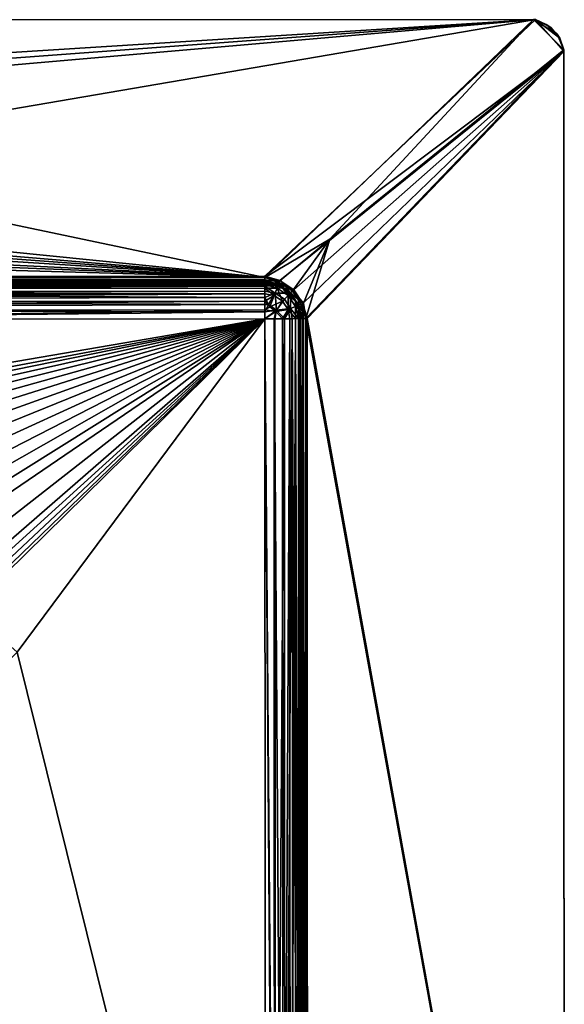
# Model space of a CAD drawing. Units: inches. Extents: x -17 to 17, y -9.8 to 9.8.
# Drawn here: x 10.9 to 17, y -1.2 to 9.8 of the extents above; entities that cross this region are included whole.
import ezdxf

# ---------------------------------------------------------------- set-up
doc = ezdxf.new("R2010")
doc.units = ezdxf.units.IN
doc.layers.get('0').update_dxf_attribs({"true_color": 0xc2ced6})

msp = doc.modelspace()

# ---------------------------------------------------------------- linework, layer by layer
for points in [[(-0.027, 9.843), (-0.981, 9.842), (16.707, 9.848), (-0.027, 9.843)], [(-0.981, 9.842), (-0.613, 8.759), (16.707, 9.848), (-0.981, 9.842)], [(16.707, 9.848), (-0.613, 8.759), (-0.428, 8.585), (16.707, 9.848)], [(16.707, 9.848), (-0.428, 8.585), (-0.329, 8.368), (16.707, 9.848)], [(-0.101, 6.968), (16.707, 9.848), (-0.329, 8.368), (-0.101, 6.968)], [(-0.027, 9.843), (13.679, 6.958), (-0.326, 8.371), (-0.027, 9.843)], [(-0.101, 6.968), (13.679, 6.973), (16.707, 9.848), (-0.101, 6.968)], [(16.707, 9.848), (16.686, 9.848), (-0.027, 9.843), (16.707, 9.848)], [(-0.027, 9.843), (16.686, 9.848), (13.679, 6.958), (-0.027, 9.843)], [(14.406, 7.386), (13.679, 6.958), (16.686, 9.848), (14.406, 7.386)], [(17.025, 9.491), (16.707, 9.848), (13.679, 6.973), (17.025, 9.491)], [(17.025, 9.51), (14.406, 7.386), (16.686, 9.848), (17.025, 9.51)], [(16.828, 9.795), (16.686, 9.848), (16.707, 9.848), (16.828, 9.795)], [(16.686, 9.848), (16.952, 9.686), (17.025, 9.51), (16.686, 9.848)], [(16.828, 9.795), (16.952, 9.686), (16.686, 9.848), (16.828, 9.795)], [(16.828, 9.795), (16.707, 9.848), (16.881, 9.76), (16.828, 9.795)], [(16.981, 9.641), (16.707, 9.848), (17.025, 9.491), (16.981, 9.641)], [(16.881, 9.76), (16.707, 9.848), (16.981, 9.641), (16.881, 9.76)], [(16.881, 9.76), (16.952, 9.686), (16.828, 9.795), (16.881, 9.76)], [(16.952, 9.686), (16.881, 9.76), (16.981, 9.641), (16.952, 9.686)], [(17.025, 9.51), (16.952, 9.686), (16.981, 9.641), (17.025, 9.51)], [(16.981, 9.641), (17.025, 9.491), (17.025, 9.51), (16.981, 9.641)], [(13.679, 6.973), (13.847, 6.925), (17.025, 9.491), (13.679, 6.973)], [(17.025, 9.491), (13.847, 6.925), (14.002, 6.821), (17.025, 9.491)], [(14.102, 6.666), (17.025, 9.491), (14.002, 6.821), (14.102, 6.666)], [(17.025, 9.491), (14.102, 6.666), (14.152, 6.5), (17.025, 9.491)], [(17.03, -9.5), (14.137, 6.5), (17.025, 9.51), (17.03, -9.5)], [(14.137, 6.5), (14.406, 7.386), (17.025, 9.51), (14.137, 6.5)], [(14.152, 6.5), (17.03, -9.481), (17.025, 9.491), (14.152, 6.5)], [(17.025, 9.491), (17.03, -9.5), (17.025, 9.51), (17.025, 9.491)], [(17.025, 9.491), (17.03, -9.481), (17.03, -9.5), (17.025, 9.491)], [(-0.326, 8.371), (13.679, 6.958), (-0.308, 8.141), (-0.326, 8.371)], [(-0.335, 7.998), (-0.308, 8.141), (13.679, 6.958), (-0.335, 7.998)], [(-0.394, 7.852), (-0.335, 7.998), (13.679, 6.958), (-0.394, 7.852)], [(-0.553, 7.657), (-0.394, 7.852), (13.679, 6.958), (-0.553, 7.657)], [(-0.805, 7.528), (-0.553, 7.657), (13.679, 6.958), (-0.805, 7.528)], [(-0.805, 7.528), (13.679, 6.958), (-1.312, 7.381), (-0.805, 7.528)], [(13.679, 6.958), (-0.101, 6.968), (-1.312, 7.381), (13.679, 6.958)], [(13.679, 6.958), (14.406, 7.386), (13.848, 6.926), (13.679, 6.958)], [(13.848, 6.926), (14.406, 7.386), (13.992, 6.813), (13.848, 6.926)], [(14.406, 7.386), (14.111, 6.671), (13.992, 6.813), (14.406, 7.386)], [(14.406, 7.386), (14.137, 6.5), (14.111, 6.671), (14.406, 7.386)], [(13.679, 6.917), (13.679, 6.973), (-0.101, 6.968), (13.679, 6.917)], [(-0.101, 6.968), (-0.101, 6.913), (13.679, 6.917), (-0.101, 6.968)], [(-0.101, 6.929), (-0.101, 6.968), (13.679, 6.958), (-0.101, 6.929)], [(13.679, 6.958), (13.679, 6.933), (-0.101, 6.929), (13.679, 6.958)], [(13.847, 6.925), (13.679, 6.973), (13.679, 6.917), (13.847, 6.925)], [(13.679, 6.958), (13.848, 6.926), (13.813, 6.912), (13.679, 6.958)], [(13.813, 6.912), (13.679, 6.933), (13.679, 6.958), (13.813, 6.912)], [(-0.101, 6.929), (13.679, 6.933), (6.789, 6.931), (-0.101, 6.929)], [(13.679, 6.933), (5.845, 6.931), (-0.101, 6.929), (13.679, 6.933)], [(13.679, 6.933), (-0.101, 6.929), (5.845, 6.931), (13.679, 6.933)], [(6.789, 6.931), (13.679, 6.926), (-0.101, 6.914), (6.789, 6.931)], [(-0.101, 6.914), (13.679, 6.926), (13.679, 6.902), (-0.101, 6.914)], [(13.679, 6.894), (13.679, 6.917), (-0.101, 6.913), (13.679, 6.894)], [(-0.101, 6.87), (-0.101, 6.914), (13.679, 6.902), (-0.101, 6.87)], [(-0.101, 6.913), (-0.097, 6.89), (13.679, 6.894), (-0.101, 6.913)], [(13.679, 6.902), (13.679, 6.861), (-0.101, 6.87), (13.679, 6.902)], [(5.845, 6.892), (-0.101, 6.89), (13.684, 6.894), (5.845, 6.892)], [(-0.101, 6.876), (13.679, 6.88), (13.684, 6.894), (-0.101, 6.876)], [(13.684, 6.894), (-0.101, 6.89), (-0.101, 6.876), (13.684, 6.894)], [(13.679, 6.88), (-0.101, 6.876), (-0.101, 6.836), (13.679, 6.88)], [(-0.101, 6.836), (13.679, 6.84), (13.679, 6.88), (-0.101, 6.836)], [(-0.1, 6.8), (-0.101, 6.87), (13.679, 6.861), (-0.1, 6.8)], [(13.679, 6.861), (13.679, 6.804), (-0.1, 6.8), (13.679, 6.861)], [(13.679, 6.894), (-0.097, 6.89), (5.845, 6.892), (13.679, 6.894)], [(13.679, 6.933), (7.734, 6.931), (5.845, 6.931), (13.679, 6.933)], [(13.679, 6.933), (5.845, 6.931), (7.734, 6.931), (13.679, 6.933)], [(7.734, 6.892), (13.679, 6.894), (5.845, 6.892), (7.734, 6.892)], [(13.684, 6.894), (7.734, 6.892), (5.845, 6.892), (13.684, 6.894)], [(6.789, 6.931), (13.679, 6.933), (13.679, 6.933), (6.789, 6.931)], [(13.679, 6.926), (6.789, 6.931), (13.679, 6.933), (13.679, 6.926)], [(13.679, 6.933), (13.679, 6.933), (7.734, 6.931), (13.679, 6.933)], [(7.734, 6.931), (7.734, 6.931), (13.679, 6.933), (7.734, 6.931)], [(7.734, 6.892), (7.734, 6.892), (13.679, 6.894), (7.734, 6.892)], [(13.684, 6.894), (13.679, 6.894), (7.734, 6.892), (13.684, 6.894)], [(13.791, 6.919), (13.679, 6.926), (13.679, 6.933), (13.791, 6.919)], [(13.679, 6.933), (13.679, 6.933), (13.791, 6.919), (13.679, 6.933)], [(13.813, 6.912), (13.791, 6.919), (13.679, 6.933), (13.813, 6.912)], [(13.813, 6.912), (13.679, 6.933), (13.679, 6.933), (13.813, 6.912)], [(13.828, 6.874), (13.679, 6.902), (13.679, 6.926), (13.828, 6.874)], [(13.679, 6.926), (13.791, 6.919), (13.828, 6.874), (13.679, 6.926)], [(13.832, 6.888), (13.847, 6.925), (13.679, 6.917), (13.832, 6.888)], [(13.679, 6.917), (13.679, 6.894), (13.832, 6.888), (13.679, 6.917)], [(13.828, 6.874), (13.679, 6.861), (13.679, 6.902), (13.828, 6.874)], [(13.801, 6.875), (13.679, 6.894), (13.684, 6.894), (13.801, 6.875)], [(13.781, 6.881), (13.684, 6.894), (13.679, 6.88), (13.781, 6.881)], [(13.679, 6.894), (13.801, 6.875), (13.832, 6.888), (13.679, 6.894)], [(13.679, 6.88), (13.814, 6.84), (13.781, 6.881), (13.679, 6.88)], [(13.814, 6.84), (13.679, 6.88), (13.679, 6.84), (13.814, 6.84)], [(13.828, 6.874), (13.793, 6.783), (13.679, 6.861), (13.828, 6.874)], [(13.793, 6.783), (13.679, 6.804), (13.679, 6.861), (13.793, 6.783)], [(13.684, 6.894), (13.781, 6.881), (13.801, 6.875), (13.684, 6.894)], [(13.801, 6.875), (13.781, 6.881), (13.876, 6.841), (13.801, 6.875)], [(13.814, 6.84), (13.876, 6.841), (13.781, 6.881), (13.814, 6.84)], [(13.791, 6.919), (13.896, 6.875), (13.828, 6.874), (13.791, 6.919)], [(13.896, 6.875), (13.791, 6.919), (13.813, 6.912), (13.896, 6.875)], [(13.793, 6.783), (13.828, 6.874), (13.965, 6.784), (13.793, 6.783)], [(13.832, 6.888), (13.801, 6.875), (13.965, 6.786), (13.832, 6.888)], [(13.876, 6.841), (13.91, 6.819), (13.801, 6.875), (13.876, 6.841)], [(13.91, 6.819), (13.965, 6.786), (13.801, 6.875), (13.91, 6.819)], [(13.934, 6.851), (13.813, 6.912), (13.848, 6.926), (13.934, 6.851)], [(13.813, 6.912), (13.934, 6.851), (13.896, 6.875), (13.813, 6.912)], [(13.965, 6.784), (13.828, 6.874), (13.896, 6.875), (13.965, 6.784)], [(13.847, 6.925), (13.832, 6.888), (14.002, 6.821), (13.847, 6.925)], [(13.832, 6.888), (13.965, 6.786), (14.002, 6.821), (13.832, 6.888)], [(13.848, 6.926), (13.992, 6.813), (13.934, 6.851), (13.848, 6.926)], [(13.896, 6.875), (13.985, 6.807), (13.965, 6.784), (13.896, 6.875)], [(13.934, 6.851), (13.985, 6.807), (13.896, 6.875), (13.934, 6.851)], [(13.934, 6.851), (13.992, 6.813), (14.029, 6.755), (13.934, 6.851)], [(13.934, 6.851), (14.029, 6.755), (13.985, 6.807), (13.934, 6.851)], [(13.679, 6.777), (13.679, 6.84), (-0.101, 6.836), (13.679, 6.777)], [(-0.101, 6.836), (-0.1, 6.772), (13.679, 6.777), (-0.101, 6.836)], [(-0.1, 6.8), (13.679, 6.804), (13.679, 6.734), (-0.1, 6.8)], [(13.679, 6.734), (-0.1, 6.709), (-0.1, 6.8), (13.679, 6.734)], [(13.679, 6.777), (-0.1, 6.772), (-0.1, 6.689), (13.679, 6.777)], [(-0.1, 6.689), (13.679, 6.694), (13.679, 6.777), (-0.1, 6.689)], [(-0.1, 6.709), (13.679, 6.734), (13.718, 6.655), (-0.1, 6.709)], [(13.679, 6.84), (13.679, 6.777), (13.782, 6.757), (13.679, 6.84)], [(13.782, 6.757), (13.814, 6.84), (13.679, 6.84), (13.782, 6.757)], [(13.679, 6.804), (13.793, 6.783), (13.679, 6.734), (13.679, 6.804)], [(13.718, 6.655), (13.679, 6.734), (13.793, 6.783), (13.718, 6.655)], [(13.782, 6.757), (13.679, 6.777), (13.679, 6.694), (13.782, 6.757)], [(13.733, 6.631), (13.782, 6.757), (13.679, 6.694), (13.733, 6.631)], [(13.807, 6.594), (13.718, 6.655), (13.793, 6.783), (13.807, 6.594)], [(13.877, 6.694), (13.782, 6.757), (13.733, 6.631), (13.877, 6.694)], [(13.814, 6.84), (13.782, 6.757), (13.877, 6.694), (13.814, 6.84)], [(13.965, 6.784), (13.897, 6.714), (13.793, 6.783), (13.965, 6.784)], [(13.793, 6.783), (13.897, 6.714), (13.807, 6.594), (13.793, 6.783)], [(13.876, 6.841), (13.814, 6.84), (13.939, 6.758), (13.876, 6.841)], [(13.877, 6.694), (13.939, 6.758), (13.814, 6.84), (13.877, 6.694)], [(13.91, 6.819), (13.876, 6.841), (13.957, 6.779), (13.91, 6.819)], [(13.939, 6.758), (13.957, 6.779), (13.876, 6.841), (13.939, 6.758)], [(13.939, 6.758), (13.877, 6.694), (13.94, 6.599), (13.939, 6.758)], [(13.966, 6.609), (13.897, 6.714), (13.965, 6.784), (13.966, 6.609)], [(13.91, 6.819), (13.998, 6.732), (13.965, 6.786), (13.91, 6.819)], [(13.91, 6.819), (13.957, 6.779), (13.998, 6.732), (13.91, 6.819)], [(13.957, 6.779), (13.939, 6.758), (14.02, 6.697), (13.957, 6.779)], [(13.94, 6.599), (14.021, 6.634), (13.939, 6.758), (13.94, 6.599)], [(14.02, 6.697), (13.939, 6.758), (14.021, 6.634), (14.02, 6.697)], [(13.998, 6.732), (13.957, 6.779), (14.02, 6.697), (13.998, 6.732)], [(14.102, 6.666), (14.002, 6.821), (13.965, 6.786), (14.102, 6.666)], [(14.054, 6.717), (13.965, 6.784), (13.985, 6.807), (14.054, 6.717)], [(13.965, 6.786), (14.056, 6.65), (14.102, 6.666), (13.965, 6.786)], [(13.998, 6.732), (14.056, 6.65), (13.965, 6.786), (13.998, 6.732)], [(13.965, 6.784), (14.055, 6.647), (13.966, 6.609), (13.965, 6.784)], [(14.054, 6.717), (14.055, 6.647), (13.965, 6.784), (14.054, 6.717)], [(14.029, 6.755), (14.054, 6.717), (13.985, 6.807), (14.029, 6.755)], [(13.992, 6.813), (14.111, 6.671), (14.091, 6.635), (13.992, 6.813)], [(14.091, 6.635), (14.029, 6.755), (13.992, 6.813), (14.091, 6.635)], [(14.054, 6.622), (13.998, 6.732), (14.02, 6.697), (14.054, 6.622)], [(13.998, 6.732), (14.054, 6.622), (14.056, 6.65), (13.998, 6.732)], [(14.054, 6.717), (14.029, 6.755), (14.091, 6.635), (14.054, 6.717)], [(13.718, 6.655), (-0.1, 6.603), (-0.1, 6.709), (13.718, 6.655)], [(13.679, 6.694), (-0.1, 6.689), (-0.1, 6.593), (13.679, 6.694)], [(-0.1, 6.593), (13.679, 6.597), (13.679, 6.694), (-0.1, 6.593)], [(13.679, 6.573), (-0.1, 6.603), (13.718, 6.655), (13.679, 6.573)], [(13.733, 6.631), (13.679, 6.694), (13.679, 6.597), (13.733, 6.631)], [(13.718, 6.655), (13.807, 6.594), (13.679, 6.573), (13.718, 6.655)], [(13.733, 6.631), (13.679, 6.597), (13.8, 6.577), (13.733, 6.631)], [(13.733, 6.631), (13.8, 6.577), (13.877, 6.694), (13.733, 6.631)], [(13.8, 6.577), (13.94, 6.599), (13.877, 6.694), (13.8, 6.577)], [(13.807, 6.594), (13.897, 6.714), (13.966, 6.609), (13.807, 6.594)], [(14.02, 6.497), (14.021, 6.634), (13.94, 6.599), (14.02, 6.497)], [(13.966, 6.609), (14.055, 6.647), (14.054, 6.497), (13.966, 6.609)], [(14.02, 6.697), (14.059, 6.602), (14.054, 6.622), (14.02, 6.697)], [(14.059, 6.602), (14.02, 6.697), (14.021, 6.634), (14.059, 6.602)], [(14.02, 6.497), (14.059, 6.499), (14.021, 6.634), (14.02, 6.497)], [(14.021, 6.634), (14.059, 6.499), (14.059, 6.602), (14.021, 6.634)], [(14.055, 6.647), (14.054, 6.717), (14.097, 6.612), (14.055, 6.647)], [(14.091, 6.635), (14.097, 6.612), (14.054, 6.717), (14.091, 6.635)], [(14.054, 6.622), (14.096, 6.5), (14.056, 6.65), (14.054, 6.622)], [(14.055, 6.647), (14.097, 6.499), (14.054, 6.497), (14.055, 6.647)], [(14.054, 6.622), (14.059, 6.602), (14.073, 6.505), (14.054, 6.622)], [(14.073, 6.505), (14.073, 6.5), (14.054, 6.622), (14.073, 6.505)], [(14.096, 6.5), (14.054, 6.622), (14.073, 6.5), (14.096, 6.5)], [(14.097, 6.612), (14.097, 6.499), (14.055, 6.647), (14.097, 6.612)], [(14.152, 6.5), (14.102, 6.666), (14.056, 6.65), (14.152, 6.5)], [(14.096, 6.5), (14.152, 6.5), (14.056, 6.65), (14.096, 6.5)], [(14.112, 6.5), (14.091, 6.635), (14.111, 6.671), (14.112, 6.5)], [(14.112, 6.505), (14.097, 6.612), (14.091, 6.635), (14.112, 6.505)], [(14.091, 6.635), (14.112, 6.5), (14.112, 6.505), (14.091, 6.635)], [(14.111, 6.671), (14.137, 6.5), (14.112, 6.5), (14.111, 6.671)], [(13.679, 6.573), (6.024, 6.491), (-0.1, 6.603), (13.679, 6.573)], [(-0.1, 6.593), (6.725, 6.492), (13.679, 6.597), (-0.1, 6.593)], [(13.679, 6.573), (13.679, 6.494), (6.024, 6.491), (13.679, 6.573)], [(6.725, 6.492), (13.679, 6.494), (13.679, 6.597), (6.725, 6.492)], [(13.679, 6.597), (13.679, 6.494), (13.8, 6.577), (13.679, 6.597)], [(13.679, 6.494), (13.807, 6.594), (13.791, 6.494), (13.679, 6.494)], [(13.679, 6.573), (13.807, 6.594), (13.679, 6.494), (13.679, 6.573)], [(13.8, 6.577), (13.679, 6.494), (13.781, 6.495), (13.8, 6.577)], [(13.8, 6.577), (13.781, 6.495), (13.876, 6.495), (13.8, 6.577)], [(13.791, 6.494), (13.807, 6.594), (13.896, 6.495), (13.791, 6.494)], [(13.94, 6.599), (13.8, 6.577), (13.876, 6.495), (13.94, 6.599)], [(13.807, 6.594), (13.966, 6.609), (13.896, 6.495), (13.807, 6.594)], [(13.94, 6.599), (13.876, 6.495), (13.958, 6.496), (13.94, 6.599)], [(13.966, 6.609), (13.985, 6.496), (13.896, 6.495), (13.966, 6.609)], [(14.02, 6.497), (13.94, 6.599), (13.958, 6.496), (14.02, 6.497)], [(13.985, 6.496), (13.966, 6.609), (14.054, 6.497), (13.985, 6.496)], [(14.059, 6.499), (14.073, 6.505), (14.059, 6.602), (14.059, 6.499)], [(14.097, 6.612), (14.112, 6.505), (14.097, 6.499), (14.097, 6.612)], [(13.679, 6.494), (6.79, 5.315), (6.024, 6.491), (13.679, 6.494)], [(13.679, 6.494), (6.725, 6.492), (10.903, 2.761), (13.679, 6.494)], [(6.79, 5.315), (13.679, 6.494), (7.219, 5.276), (6.79, 5.315)], [(7.439, 5.224), (7.219, 5.276), (13.679, 6.494), (7.439, 5.224)], [(13.679, 6.494), (7.659, 5.15), (7.439, 5.224), (13.679, 6.494)], [(7.874, 5.052), (7.659, 5.15), (13.679, 6.494), (7.874, 5.052)], [(8.082, 4.931), (7.874, 5.052), (13.679, 6.494), (8.082, 4.931)], [(8.278, 4.788), (8.082, 4.931), (13.679, 6.494), (8.278, 4.788)], [(8.278, 4.788), (13.679, 6.494), (8.46, 4.624), (8.278, 4.788)], [(8.623, 4.443), (8.46, 4.624), (13.679, 6.494), (8.623, 4.443)], [(8.766, 4.247), (8.623, 4.443), (13.679, 6.494), (8.766, 4.247)], [(8.888, 4.039), (8.766, 4.247), (13.679, 6.494), (8.888, 4.039)], [(13.684, -8.467), (8.767, 1.663), (13.679, 6.494), (13.684, -8.467)], [(8.767, 1.663), (8.888, 1.87), (13.679, 6.494), (8.767, 1.663)], [(8.888, 1.87), (8.986, 2.086), (13.679, 6.494), (8.888, 1.87)], [(13.679, 6.494), (8.986, 3.824), (8.888, 4.039), (13.679, 6.494)], [(9.061, 2.305), (13.679, 6.494), (8.986, 2.086), (9.061, 2.305)], [(13.679, 6.494), (9.06, 3.604), (8.986, 3.824), (13.679, 6.494)], [(9.06, 3.604), (13.679, 6.494), (9.112, 3.384), (9.06, 3.604)], [(13.679, 6.494), (9.061, 2.305), (9.112, 2.525), (13.679, 6.494)], [(13.679, 6.494), (9.152, 2.955), (9.112, 3.384), (13.679, 6.494)], [(13.679, 6.494), (9.112, 2.525), (9.152, 2.955), (13.679, 6.494)], [(13.679, 6.494), (10.903, 2.761), (13.684, -8.466), (13.679, 6.494)], [(13.786, -8.466), (13.781, 6.495), (13.679, 6.494), (13.786, -8.466)], [(13.679, 6.494), (13.684, -8.466), (13.786, -8.466), (13.679, 6.494)], [(13.796, -8.467), (13.684, -8.467), (13.679, 6.494), (13.796, -8.467)], [(13.679, 6.494), (13.791, 6.494), (13.796, -8.467), (13.679, 6.494)], [(13.781, 6.495), (13.786, -8.466), (13.881, -8.465), (13.781, 6.495)], [(13.881, -8.465), (13.876, 6.495), (13.781, 6.495), (13.881, -8.465)], [(13.796, -8.467), (13.791, 6.494), (13.896, 6.495), (13.796, -8.467)], [(13.896, 6.495), (13.9, -8.466), (13.796, -8.467), (13.896, 6.495)], [(13.958, 6.496), (13.876, 6.495), (13.881, -8.465), (13.958, 6.496)], [(13.881, -8.465), (13.962, -8.464), (13.958, 6.496), (13.881, -8.465)], [(13.9, -8.466), (13.896, 6.495), (13.985, 6.496), (13.9, -8.466)], [(13.985, 6.496), (13.99, -8.465), (13.9, -8.466), (13.985, 6.496)], [(14.02, 6.497), (13.958, 6.496), (13.962, -8.464), (14.02, 6.497)], [(13.962, -8.464), (14.025, -8.463), (14.02, 6.497), (13.962, -8.464)], [(13.985, 6.496), (14.054, 6.497), (14.059, -8.464), (13.985, 6.496)], [(14.059, -8.464), (13.99, -8.465), (13.985, 6.496), (14.059, -8.464)], [(14.064, -8.462), (14.059, 6.499), (14.02, 6.497), (14.064, -8.462)], [(14.02, 6.497), (14.025, -8.463), (14.064, -8.462), (14.02, 6.497)], [(14.059, -8.464), (14.054, 6.497), (14.097, 6.499), (14.059, -8.464)], [(14.077, -8.465), (14.073, 6.505), (14.059, 6.499), (14.077, -8.465)], [(14.077, -8.465), (14.059, 6.499), (14.064, -8.462), (14.077, -8.465)], [(14.097, 6.499), (14.102, -8.462), (14.059, -8.464), (14.097, 6.499)], [(14.073, 6.5), (14.073, 6.505), (14.077, -8.465), (14.073, 6.5)], [(14.1, -8.46), (14.096, 6.5), (14.073, 6.5), (14.1, -8.46)], [(14.073, 6.5), (14.077, -8.46), (14.1, -8.46), (14.073, 6.5)], [(14.077, -8.465), (14.077, -8.46), (14.073, 6.5), (14.077, -8.465)], [(14.156, -8.46), (14.152, 6.5), (14.096, 6.5), (14.156, -8.46)], [(14.096, 6.5), (14.1, -8.46), (14.156, -8.46), (14.096, 6.5)], [(14.112, 6.505), (14.102, -8.462), (14.097, 6.499), (14.112, 6.505)], [(14.117, -8.465), (14.102, -8.462), (14.112, 6.505), (14.117, -8.465)], [(14.117, -8.46), (14.117, -8.465), (14.112, 6.505), (14.117, -8.46)], [(14.112, 6.505), (14.112, 6.5), (14.117, -8.46), (14.112, 6.505)], [(14.117, -8.46), (14.112, 6.5), (14.137, 6.5), (14.117, -8.46)], [(14.137, 6.5), (14.141, -8.46), (14.117, -8.46), (14.137, 6.5)], [(17.03, -9.5), (14.141, -8.46), (14.137, 6.5), (17.03, -9.5)], [(17.03, -9.481), (14.152, 6.5), (14.156, -8.46), (17.03, -9.481)], [(-0.096, -8.47), (13.684, -8.466), (10.903, 2.761), (-0.096, -8.47)]]:
    msp.add_lwpolyline(points)

doc.saveas('drawing.dxf')
